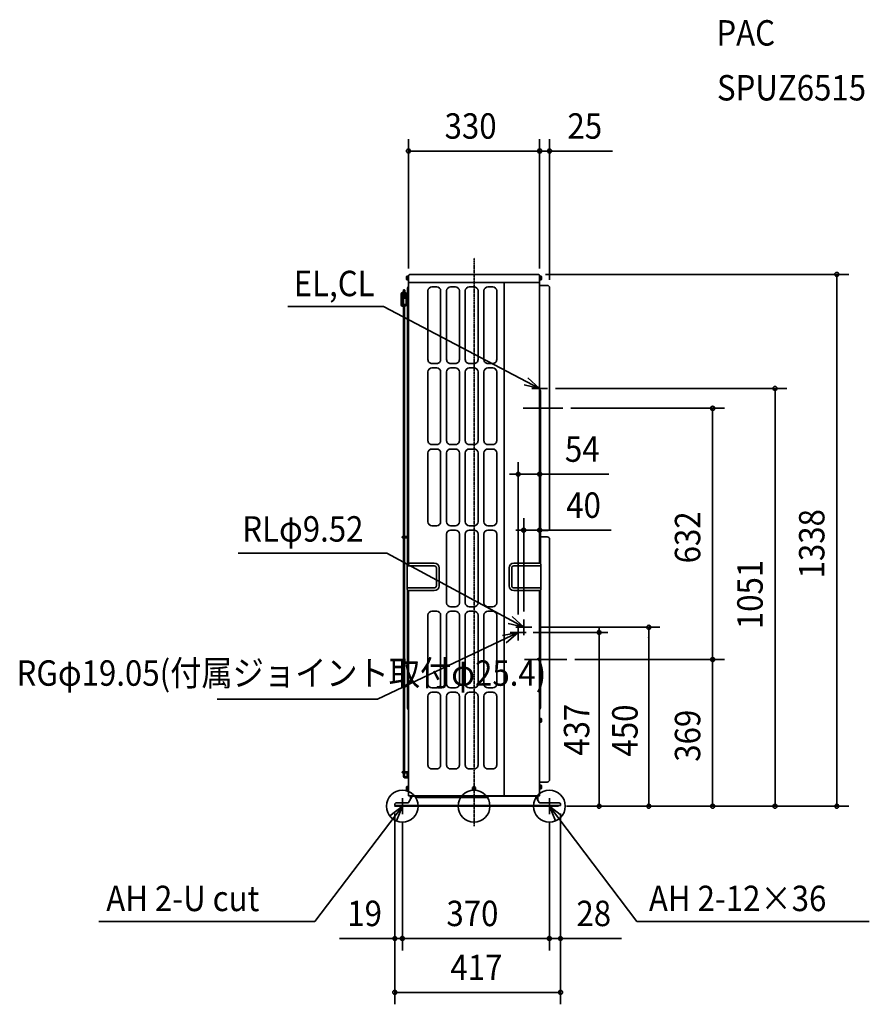
# Model space of a CAD drawing. Extents: x -1143 to 994, y -498 to 1979.
import ezdxf
from ezdxf.enums import TextEntityAlignment as Align

# ---------------------------------------------------------------- set-up
doc = ezdxf.new("R2010")
doc.units = 0
doc.header["$MEASUREMENT"] = 0
doc.linetypes.add('CONTINOUS', pattern=[0])
doc.linetypes.add('DASHDOT', pattern=[5.5, 4, -0.6, 0.3, -0.6])
for name, color, linetype, lineweight in [('ARRANGE', 1, 'Continuous', 35), ('BASIS', 6, 'Continuous', 35), ('DETAIL', 5, 'Continuous', 35), ('ETC', 83, 'Continuous', 35), ('FIX', 241, 'Continuous', 35), ('NOTE', 4, 'Continuous', 35), ('OUTLINE', 3, 'Continuous', 35), ('SIZE', 32, 'Continuous', 35)]:
    doc.layers.add(name, color=color, linetype=linetype, lineweight=lineweight)
doc.styles.add('MS PGothic', font='MS PGothic.ttf')

msp = doc.modelspace()

# ---------------------------------------------------------------- linework, layer by layer
at = {"layer": 'ARRANGE', "linetype": 'Continuous'}
msp.add_circle((0, 0), 40, dxfattribs=at)
msp.add_point((0, 0), dxfattribs=at)
at = {"layer": 'BASIS', "linetype": 'DASHDOT'}
msp.add_line((0, -50.6), (0, 1379.7), dxfattribs=at)
at = {"layer": 'BASIS'}
for p, q in [((223.5, 1001), (123.4, 1001)), ((233.5, 369), (126.8, 369)), ((-180.4, 17.1), (-180.4, -14.4)), ((189.6, 18.5), (189.6, -8.4))]:
    msp.add_line(p, q, dxfattribs=at)
at = {"layer": 'DETAIL'}
for p, q in [((160, 1338), (-160, 1338)), ((-167, 1303.3), (-165, 1307.8)), ((165, 1310.4), (184, 1310.4)), ((167, 693.5), (184, 693.5)), ((167, 677.7), (184, 677.7)), ((190, 671.7), (190, 66.8)), ((-167, 246.7), (-165, 242.3)), ((165, 60.8), (184, 60.8)), ((36.7, 23.6), (38, 25)), ((156.2, 23.6), (155.8, 23.2))]:
    msp.add_line(p, q, dxfattribs=at)
at = {"layer": 'DETAIL', "linetype": 'Continuous'}
for p, q in [((-169.2, 1333.2), (-169.8, 1332.1)), ((-169.8, 1325.1), (-169.8, 1332.1)), ((-169.2, 1324), (-169.8, 1325.1)), ((-169.2, 1333.2), (-166.3, 1333.2)), ((-169.2, 1330.9), (-166.3, 1330.9)), ((-169.2, 1326.3), (-166.3, 1326.3)), ((-169.2, 1324), (-166.3, 1324)), ((-166.3, 1333.6), (-166.2, 1333.6)), ((-166.3, 1333.6), (-166.3, 1333.6)), ((-166.3, 1333.5), (-166.3, 1333.6)), ((-166.3, 1333.5), (-166.3, 1333.5)), ((-166.3, 1323.7), (-166.3, 1333.5)), ((-166.3, 1323.7), (-166.3, 1323.7)), ((-166.3, 1323.6), (-166.3, 1323.7)), ((-166.2, 1323.6), (-166.3, 1323.6)), ((-166.2, 1333.6), (-165.5, 1333.6)), ((-166.2, 1323.6), (-165.5, 1323.6)), ((-165.5, 1334.6), (-165, 1334.6)), ((-165.5, 1322.6), (-165.5, 1334.6)), ((-165.5, 1322.6), (-165, 1322.6)), ((-165, 1319.1), (-165, 1334.6)), ((-165, 1316.6), (-165, 611.4)), ((-164.3, 1317.8), (-164, 1317.6)), ((164, 1317.6), (-164, 1317.6)), ((76, 27), (76, 1317.6)), ((164, 1317.6), (164.2, 1317.8)), ((165.5, 1334.6), (165, 1334.6)), ((165, 1334.6), (165, 1319.1)), ((165.5, 1322.6), (165, 1322.6)), ((165, 611.4), (165, 1316.6)), ((165.5, 1334.6), (165.5, 1322.6)), ((166.2, 1333.6), (165.5, 1333.6)), ((166.2, 1323.6), (165.5, 1323.6)), ((166.2, 1333.6), (166.2, 1333.6)), ((166.3, 1333.6), (166.2, 1333.6)), ((166.3, 1323.7), (166.2, 1323.6)), ((166.2, 1323.6), (166.2, 1323.6)), ((166.3, 1333.5), (166.3, 1333.6)), ((166.3, 1333.5), (166.3, 1333.5)), ((166.3, 1333.5), (166.3, 1323.7)), ((169.2, 1333.2), (166.3, 1333.2)), ((169.2, 1330.9), (166.3, 1330.9)), ((169.2, 1326.3), (166.3, 1326.3)), ((169.2, 1324), (166.3, 1324)), ((166.3, 1323.7), (166.3, 1323.7)), ((169.2, 1333.2), (169.8, 1332.1)), ((169.2, 1324), (169.8, 1325.1)), ((169.8, 1332.1), (169.8, 1325.1)), ((-183.1, 1288.9), (-183.1, 1261)), ((-179.8, 1290.4), (-167, 1290.4)), ((-179.1, 1292.9), (-177.8, 1292.9)), ((-179.1, 1290.9), (-177.8, 1290.9)), ((-177.8, 1290.4), (-177.8, 1298.9)), ((-175.3, 1298.9), (-177.8, 1298.9)), ((-175.3, 1290.4), (-175.3, 1298.9)), ((-174.5, 1298.4), (-175.3, 1298.4)), ((-174.5, 1290.4), (-174.5, 1298.4)), ((-174.1, 1292.8), (-174.5, 1292.8)), ((-171.4, 1290.4), (-171.8, 1291.2)), ((-167, 1303.3), (-167, 609.9)), ((-116, 1123.6), (-116, 1296.6)), ((-106, 1306.6), (-94, 1306.6)), ((-84, 1296.6), (-84, 1123.6)), ((-69, 1123.6), (-69, 1296.6)), ((-59, 1306.6), (-47, 1306.6)), ((-37, 1296.6), (-37, 1123.6)), ((-22, 1123.6), (-22, 1296.6)), ((-12, 1306.6), (0, 1306.6)), ((10, 1296.6), (10, 1123.6)), ((25, 1123.6), (25, 1296.6)), ((35, 1306.6), (47, 1306.6)), ((57, 1296.6), (57, 1123.6)), ((190, 699.5), (190, 1304.4)), ((-183.1, 1277.9), (-171.1, 1277.9)), ((-179.1, 1275.9), (-183.1, 1275.9)), ((-179.1, 1263.9), (-183.1, 1263.9)), ((-180.6, 1275.9), (-180.6, 1263.9)), ((-179.8, 1287.4), (-167, 1287.4)), ((-177.8, 1286.9), (-179.1, 1286.9)), ((-179.1, 1280.6), (-179.1, 1286.9)), ((-179.1, 1275.9), (-179.1, 1263.9)), ((-177.8, 1277.9), (-177.8, 1287.4)), ((-177.1, 1261.9), (-177.1, 1277.9)), ((-175.3, 1277.9), (-175.3, 1287.4)), ((-171.1, 1286.9), (-175.3, 1286.9)), ((-171.1, 1287.4), (-171.1, 1261)), ((-183.1, 1261.9), (-171.1, 1261.9)), ((-181, 1258.2), (-180.2, 1258)), ((-177.8, 1257.9), (-180.2, 1258)), ((-177.8, 678.4), (-177.8, 1261.9)), ((-175.3, 678.4), (-175.3, 1261.9)), ((-175.3, 1257.9), (-173.9, 1258)), ((-116, 919.6), (-116, 1092.6)), ((-94, 1113.6), (-106, 1113.6)), ((-106, 1102.6), (-94, 1102.6)), ((-84, 1092.6), (-84, 919.6)), ((-69, 919.6), (-69, 1092.6)), ((-47, 1113.6), (-59, 1113.6)), ((-59, 1102.6), (-47, 1102.6)), ((-37, 1092.6), (-37, 919.6)), ((-22, 919.6), (-22, 1092.6)), ((0, 1113.6), (-12, 1113.6)), ((-12, 1102.6), (0, 1102.6)), ((10, 1092.6), (10, 919.6)), ((25, 919.6), (25, 1092.6)), ((47, 1113.6), (35, 1113.6)), ((35, 1102.6), (47, 1102.6)), ((57, 1092.6), (57, 919.6)), ((165.9, 1047.7), (166.1, 1047.5)), ((167, 1045.4), (167, 609.9)), ((-94, 909.6), (-106, 909.6)), ((-106, 898.6), (-94, 898.6)), ((-47, 909.6), (-59, 909.6)), ((-59, 898.6), (-47, 898.6)), ((0, 909.6), (-12, 909.6)), ((-12, 898.6), (0, 898.6)), ((47, 909.6), (35, 909.6)), ((35, 898.6), (47, 898.6)), ((-116, 715.6), (-116, 888.6)), ((-84, 888.6), (-84, 715.6)), ((-69, 715.6), (-69, 888.6)), ((-37, 888.6), (-37, 715.6)), ((-22, 715.6), (-22, 888.6)), ((10, 888.6), (10, 715.6)), ((25, 715.6), (25, 888.6)), ((57, 888.6), (57, 715.6)), ((-94, 705.6), (-106, 705.6)), ((-47, 705.6), (-59, 705.6)), ((-59, 694.6), (-47, 694.6)), ((0, 705.6), (-12, 705.6)), ((-12, 694.6), (0, 694.6)), ((47, 705.6), (35, 705.6)), ((35, 694.6), (47, 694.6)), ((-179.8, 675.4), (-167, 675.4)), ((-179.7, 678.4), (-167, 678.4)), ((-177.8, 86.8), (-177.8, 675.4)), ((-175.3, 86.8), (-175.3, 675.4)), ((-69, 511.6), (-69, 684.6)), ((-37, 684.6), (-37, 511.6)), ((-22, 511.6), (-22, 684.6)), ((10, 684.6), (10, 511.6)), ((25, 511.6), (25, 684.6)), ((57, 684.6), (57, 511.6)), ((-168, 608.5), (-168, 545.3)), ((-165.6, 611.3), (-167.7, 609.2)), ((-166, 604.6), (-150, 604.6)), ((-165.3, 611.4), (-150, 611.4)), ((-100, 611.4), (-150, 611.4)), ((-150, 604.6), (-100, 604.6)), ((-94.8, 599.4), (-94.8, 554.4)), ((-88, 599.4), (-88, 554.4)), ((88, 599.4), (88, 554.4)), ((94.8, 599.4), (94.8, 554.4)), ((100, 611.4), (150, 611.4)), ((150, 604.6), (100, 604.6)), ((165.3, 611.4), (150, 611.4)), ((166, 604.6), (150, 604.6)), ((165.6, 611.3), (167.7, 609.2)), ((168, 608.5), (168, 545.3)), ((-100, 549.2), (-166.2, 549.2)), ((100, 549.2), (166.2, 549.2)), ((-165.6, 542.5), (-167.7, 544.6)), ((-167, 543.9), (-167, 246.7)), ((-100, 542.4), (-165.3, 542.4)), ((-165, 542.4), (-165, 184)), ((100, 542.4), (165.3, 542.4)), ((165, 184), (165, 542.4)), ((165.6, 542.5), (167.7, 544.6)), ((167, 543.9), (167, 247.4)), ((-47, 501.6), (-59, 501.6)), ((0, 501.6), (-12, 501.6)), ((47, 501.6), (35, 501.6)), ((-116, 307.6), (-116, 480.6)), ((-106, 490.6), (-94, 490.6)), ((-84, 480.6), (-84, 307.6)), ((-69, 307.6), (-69, 480.6)), ((-59, 490.6), (-47, 490.6)), ((-37, 480.6), (-37, 307.6)), ((-22, 307.6), (-22, 480.6)), ((-12, 490.6), (0, 490.6)), ((10, 480.6), (10, 307.6)), ((25, 307.6), (25, 480.6)), ((35, 490.6), (47, 490.6)), ((57, 480.6), (57, 307.6)), ((-94, 297.6), (-106, 297.6)), ((-47, 297.6), (-59, 297.6)), ((0, 297.6), (-12, 297.6)), ((47, 297.6), (35, 297.6)), ((-116, 103.6), (-116, 276.6)), ((-106, 286.6), (-94, 286.6)), ((-84, 276.6), (-84, 103.6)), ((-69, 103.6), (-69, 276.6)), ((-59, 286.6), (-47, 286.6)), ((-37, 276.6), (-37, 103.6)), ((-22, 103.6), (-22, 276.6)), ((-12, 286.6), (0, 286.6)), ((10, 276.6), (10, 103.6)), ((25, 103.6), (25, 276.6)), ((35, 286.6), (47, 286.6)), ((57, 276.6), (57, 103.6)), ((165.9, 244.5), (166.1, 244.7)), ((167, 247.4), (167, 246.4)), ((165.5, 222), (165, 222)), ((165.5, 210), (165, 210)), ((165.5, 222), (165.5, 210)), ((166.2, 221), (165.5, 221)), ((166.2, 211), (165.5, 211)), ((166.2, 221), (166.2, 221)), ((166.3, 221), (166.2, 221)), ((166.3, 211.1), (166.2, 211)), ((166.2, 211), (166.2, 211)), ((166.3, 220.9), (166.3, 221)), ((166.3, 220.9), (166.3, 220.9)), ((166.3, 220.9), (166.3, 211.1)), ((169.2, 220.6), (166.3, 220.6)), ((169.2, 218.3), (166.3, 218.3)), ((169.2, 213.7), (166.3, 213.7)), ((169.2, 211.4), (166.3, 211.4)), ((166.3, 211.1), (166.3, 211.1)), ((169.2, 220.6), (169.8, 219.5)), ((169.2, 211.4), (169.8, 212.5)), ((169.8, 219.5), (169.8, 212.5)), ((-165, 27), (-165, 184)), ((165, 27), (165, 184)), ((-179.8, 83.8), (-165, 83.8)), ((-179.7, 86.8), (-165, 86.8)), ((-177.8, 75.3), (-177.8, 83.8)), ((-175.3, 75.3), (-175.3, 83.8)), ((-167.9, 83.8), (-167.9, 75.7)), ((-94, 93.6), (-106, 93.6)), ((-47, 93.6), (-59, 93.6)), ((0, 93.6), (-12, 93.6)), ((47, 93.6), (35, 93.6)), ((-174.1, 74.1), (-165, 74.1)), ((-165, 71.6), (-174.1, 71.6)), ((-165.5, 38.5), (-165.5, 50.5)), ((-165.5, 50.5), (-165, 50.5)), ((165.5, 54.3), (165, 54.3)), ((165.5, 54.3), (165.5, 42.3)), ((166.2, 53.3), (165.5, 53.3)), ((166.2, 53.2), (166.2, 53.3)), ((166.3, 53.2), (166.2, 53.2)), ((166.3, 53.1), (166.3, 53.2)), ((166.3, 53.2), (166.3, 53.2)), ((166.3, 53.1), (166.3, 43.4)), ((169.2, 52.9), (166.3, 52.9)), ((169.2, 50.6), (166.3, 50.6)), ((169.2, 52.9), (169.8, 51.8)), ((169.8, 51.8), (169.8, 44.8)), ((-169.2, 49.1), (-169.8, 48)), ((-169.8, 41), (-169.8, 48)), ((-169.2, 39.9), (-169.8, 41)), ((-169.2, 49.1), (-166.3, 49.1)), ((-169.2, 46.8), (-166.3, 46.8)), ((-169.2, 42.2), (-166.3, 42.2)), ((-169.2, 39.9), (-166.3, 39.9)), ((-166.3, 49.4), (-166.3, 49.5)), ((-166.3, 49.5), (-166.3, 49.5)), ((-166.3, 49.5), (-166.2, 49.5)), ((-166.3, 39.6), (-166.3, 49.4)), ((-166.3, 49.4), (-166.3, 49.4)), ((-166.3, 39.5), (-166.3, 39.6)), ((-166.3, 39.6), (-166.3, 39.6)), ((-166.2, 39.5), (-166.3, 39.5)), ((-166.2, 49.5), (-165.5, 49.5)), ((-166.2, 39.5), (-165.5, 39.5)), ((-165.5, 38.5), (-165, 38.5)), ((10.7, 26), (-164.1, 26)), ((-159.8, 17.7), (-159.8, 26)), ((-158.2, 20.5), (-158.2, 26)), ((-157.5, 26), (-156.2, 23.8)), ((-155.1, 25), (155.1, 25)), ((-4, 46.8), (0, 49.1)), ((-4, 42.2), (-4, 46.8)), ((0, 39.9), (-4, 42.2)), ((-2.5, 44), (-2.5, 45)), ((-1, 45), (-2.5, 45)), ((-2.5, 44), (-1, 44)), ((-0.7, 45.1), (-0.7, 43.9)), ((0.6, 45.2), (-0.6, 45.2)), ((0.6, 43.8), (-0.6, 43.8)), ((-0.5, 47), (0.5, 47)), ((-0.5, 47), (-0.5, 45.5)), ((-0.5, 43.5), (-0.5, 42.1)), ((0.5, 42.1), (-0.5, 42.1)), ((0, 49.1), (4, 46.8)), ((4, 42.2), (0, 39.9)), ((0.5, 45.5), (0.5, 47)), ((0.5, 42.1), (0.5, 43.5)), ((0.7, 45.1), (0.7, 43.9)), ((1, 45), (2.4, 45)), ((1, 44), (2.4, 44)), ((2.4, 45), (2.4, 44)), ((4, 46.8), (4, 42.2)), ((10.7, 26), (164, 26)), ((75, 27), (75, 26)), ((75, 27), (76, 27)), ((76, 27), (77, 27)), ((77, 26), (77, 27)), ((157.5, 26), (156.2, 23.6)), ((159.2, 26), (159.2, 17.4)), ((160.8, 14.6), (160.8, 26)), ((165.5, 42.3), (165, 42.3)), ((166.2, 43.3), (165.5, 43.3)), ((166.3, 43.3), (166.2, 43.3)), ((166.2, 43.3), (166.2, 43.3)), ((169.2, 45.9), (166.3, 45.9)), ((169.2, 43.6), (166.3, 43.6)), ((166.3, 43.4), (166.3, 43.3)), ((169.2, 43.6), (169.8, 44.8)), ((-199.4, 2), (-199.4, 5)), ((-194.4, 2), (-199.4, 2)), ((-196.4, 8), (-167.1, 8)), ((-194.4, 0), (-194.4, 2)), ((-194.4, 1.6), (212.6, 1.6)), ((212.6, 0), (-194.4, 0)), ((-164.5, 9.5), (-156.5, 23.5)), ((-144.4, 24.1), (-144.2, 23.6)), ((33.9, 22), (-141.4, 22)), ((35.5, 22.4), (33.9, 22)), ((36.7, 23.6), (35.5, 22.4)), ((155.7, 23.5), (163.7, 9.5)), ((166.3, 8), (214.4, 8)), ((212.6, 0), (212.6, 2)), ((212.6, 2), (217.6, 2)), ((217.6, 5), (217.6, 2))]:
    msp.add_line(p, q, dxfattribs=at)
for centre, radius, start, end in [((-160, 1333), 5, 90.0001, 179.9999), ((160, 1333), 5, 0.0001, 89.9999), ((-163.5, 1319.1), 1.5, 179.999, 239.9997), ((-164, 1316.6), 1, 89.9987, 180.0013), ((164, 1316.6), 1, 0.0004, 89.9996), ((163.5, 1319.1), 1.5, 300.0002, 0.0011), ((-175.1, 1288.9), 4, 34.6154, 76.1537), ((-106, 1296.6), 10, 90, 179.9999), ((-94, 1296.6), 10, 0, 89.9999), ((-59, 1296.6), 10, 90, 179.9999), ((-47, 1296.6), 10, 0, 89.9999), ((-12, 1296.6), 10, 90, 179.9999), ((0, 1296.6), 10, 0, 89.9999), ((35, 1296.6), 10, 90, 179.9999), ((47, 1296.6), 10, 0, 89.9999), ((-180.1, 1261), 3, 180.0004, 252.0001), ((-174.1, 1261), 3, 272.9998, 359.9995), ((-106, 1123.6), 10, 179.9999, 270), ((-94, 1123.6), 10, 269.9999, 0), ((-59, 1123.6), 10, 179.9999, 270), ((-47, 1123.6), 10, 269.9999, 0), ((-12, 1123.6), 10, 179.9999, 270), ((0, 1123.6), 10, 269.9999, 0), ((35, 1123.6), 10, 179.9999, 270), ((47, 1123.6), 10, 269.9999, 0), ((-106, 1092.6), 10, 90, 179.9999), ((-94, 1092.6), 10, 0, 89.9999), ((-59, 1092.6), 10, 90, 179.9999), ((-47, 1092.6), 10, 0, 89.9999), ((-12, 1092.6), 10, 90, 179.9999), ((0, 1092.6), 10, 0, 89.9999), ((35, 1092.6), 10, 90, 179.9999), ((47, 1092.6), 10, 0, 89.9999), ((168, 1049.8), 3, 180.0005, 225.0004), ((164, 1045.4), 3, 0.0005, 45.0004), ((-106, 919.6), 10, 179.9999, 270), ((-94, 919.6), 10, 269.9999, 0), ((-59, 919.6), 10, 179.9999, 270), ((-47, 919.6), 10, 269.9999, 0), ((-12, 919.6), 10, 179.9999, 270), ((0, 919.6), 10, 269.9999, 0), ((35, 919.6), 10, 179.9999, 270), ((47, 919.6), 10, 269.9999, 0), ((-106, 888.6), 10, 90, 179.9999), ((-94, 888.6), 10, 0, 89.9999), ((-59, 888.6), 10, 90, 179.9999), ((-47, 888.6), 10, 0, 89.9999), ((-12, 888.6), 10, 90, 179.9999), ((0, 888.6), 10, 0, 89.9999), ((35, 888.6), 10, 90, 179.9999), ((47, 888.6), 10, 0, 89.9999), ((-106, 715.6), 10, 180, 270), ((-94, 715.6), 10, 270, 360), ((-59, 715.6), 10, 180, 270), ((-59, 684.6), 10, 90, 180), ((-47, 715.6), 10, 270, 360), ((-47, 684.6), 10, 360, 90), ((-12, 715.6), 10, 180, 270), ((-12, 684.6), 10, 90, 180), ((0, 715.6), 10, 270, 360), ((0, 684.6), 10, 360, 90), ((35, 715.6), 10, 180, 270), ((35, 684.6), 10, 90, 180), ((47, 715.6), 10, 270, 360), ((47, 684.6), 10, 360, 90), ((-167, 608.5), 1, 135.0001, 180.0001), ((-166, 606.6), 2, 180, 270), ((-165.3, 610.9), 0.5, 90.0001, 135.001), ((-100, 599.4), 12, 0, 90), ((-100, 599.4), 5.2, 0, 90), ((100, 599.4), 12, 90, 180), ((100, 599.4), 5.2, 90, 180), ((165.3, 610.9), 0.5, 44.999, 89.9999), ((166, 606.6), 2, 270, 0), ((167, 608.5), 1, 359.9999, 44.9999), ((-166, 547.2), 1.96, 95.7757, 180.4173), ((-167, 545.3), 1, 179.9999, 225), ((-100, 554.4), 12, 270, 0), ((-100, 554.4), 5.2, 270, 0), ((100, 554.4), 12, 180, 270), ((100, 554.4), 5.2, 180, 270), ((166, 547.2), 1.96, 359.5827, 84.2243), ((167, 545.3), 1, 315, 0.0001), ((-165.3, 542.9), 0.5, 225.0014, 270.0017), ((165.3, 542.9), 0.5, 269.9983, 314.9986), ((-59, 511.6), 10, 180, 270), ((-47, 511.6), 10, 270, 360), ((-12, 511.6), 10, 180, 270), ((0, 511.6), 10, 270, 360), ((35, 511.6), 10, 180, 270), ((47, 511.6), 10, 270, 360), ((-106, 480.6), 10, 90, 180), ((-94, 480.6), 10, 360, 90), ((-59, 480.6), 10, 90, 180), ((-47, 480.6), 10, 360, 90), ((-12, 480.6), 10, 90, 180), ((0, 480.6), 10, 360, 90), ((35, 480.6), 10, 90, 180), ((47, 480.6), 10, 360, 90), ((-106, 307.6), 10, 180, 269.9999), ((-94, 307.6), 10, 270, 360), ((-59, 307.6), 10, 180, 269.9999), ((-47, 307.6), 10, 270, 360), ((-12, 307.6), 10, 180, 269.9999), ((0, 307.6), 10, 270, 360), ((35, 307.6), 10, 180, 269.9999), ((47, 307.6), 10, 270, 360), ((-106, 276.6), 10, 90, 180), ((-94, 276.6), 10, 359.9999, 90), ((-59, 276.6), 10, 90, 180), ((-47, 276.6), 10, 359.9999, 90), ((-12, 276.6), 10, 90, 180), ((0, 276.6), 10, 359.9999, 90), ((35, 276.6), 10, 90, 180), ((47, 276.6), 10, 359.9999, 90), ((168, 242.4), 3, 134.9995, 179.999), ((164, 246.8), 3, 314.9997, 351.8173), ((-106, 103.6), 10, 179.9999, 270), ((-94, 103.6), 10, 269.9999, 0), ((-59, 103.6), 10, 179.9999, 270), ((-47, 103.6), 10, 269.9999, 0), ((-12, 103.6), 10, 179.9999, 270), ((0, 103.6), 10, 269.9999, 0), ((35, 103.6), 10, 179.9999, 270), ((47, 103.6), 10, 269.9999, 0), ((-164, 27), 1, 180.001, 261.8178), ((-153.9, 22), 3, 89.9997, 150.0002), ((-146, 23.2), 1.8, 30.0012, 90.0005), ((-1, 45.5), 0.5, 270.0012, 359.9988), ((-1, 43.5), 0.5, 359.9988, 90.0012), ((1, 45.5), 0.5, 180.0012, 269.9988), ((1, 43.5), 0.5, 89.9988, 180.0012), ((153.1, 22), 3, 29.9996, 90.0002), ((-196.4, 5), 3, 89.9998, 180.0002), ((-167.1, 11), 3, 270, 329.9998), ((-141.4, 25.2), 3.2, 209.9993, 269.9994), ((166.3, 11), 3, 210.0002, 269.9999), ((214.6, 5), 3.01, 0.0345, 92.8002)]:
    msp.add_arc(centre, radius, start, end, dxfattribs=at)
at = {"layer": 'DETAIL'}
for centre, radius, start, end in [((-167.5, 1332.1), 2.04, 145.6152, 214.3848), ((-161.9, 1328.6), 7.64, 162.4119, 197.5881), ((-167.5, 1325.1), 2.04, 145.6157, 214.3844), ((167.5, 1332.1), 2.04, 325.618, 34.382), ((161.9, 1328.6), 7.64, 342.4135, 17.5865), ((167.5, 1325.1), 2.04, 325.618, 34.382), ((-179.1, 1288.9), 4, 90, 180), ((-179.1, 1288.9), 2, 90, 270), ((-179.2, 1288.9), 1.62, 111.0331, 246.4739), ((184, 1304.4), 6, 0, 90), ((-184, 1281), 5, 334.4285, 355.4286), ((184, 699.5), 6, 270, 0), ((-179.2, 676.9), 1.62, 110.2797, 246.5265), ((184, 671.7), 6, 0, 90), ((167.5, 219.5), 2.04, 325.618, 34.382), ((161.9, 216), 7.64, 342.4135, 17.5865), ((167.5, 212.5), 2.04, 325.618, 34.382), ((-179.2, 85.3), 1.62, 110.2797, 246.5265), ((-173.9, 75.5), 3.95, 182.8073, 267.1927), ((-174.1, 75.3), 1.25, 179.9981, 270.0019), ((-166.5, 75.3), 1.5, 303.5586, 236.4414), ((167.5, 51.7), 2.04, 325.618, 34.382), ((161.9, 48.3), 7.64, 342.4135, 17.5865), ((184, 66.8), 6, 270, 0), ((-167.5, 48), 2.04, 145.6152, 214.3848), ((-161.9, 44.5), 7.64, 162.4119, 197.5881), ((-167.5, 41), 2.04, 145.6157, 214.3844), ((-155, 28.5), 3.51, 225.5583, 267.6808), ((155.5, 27.4), 2.39, 261.378, 325.1889), ((164, 27), 1, 270.0006, 359.9994), ((167.5, 44.8), 2.04, 325.618, 34.382)]:
    msp.add_arc(centre, radius, start, end, dxfattribs=at)
at = {"layer": 'FIX', "linetype": 'Continuous'}
for centre in [(-180.4, 0), (189.6, 0)]:
    msp.add_circle(centre, 40, dxfattribs=at)
at = {"layer": 'NOTE', "linetype": 'Continuous'}
for p, q in [((-468.5, 1257), (-227.5, 1257)), ((-227.5, 1257), (165, 1051)), ((165, 1051), (135.6, 1078.1)), ((165, 1051), (126, 1059.8)), ((-219.4, 636.2), (-593.1, 636.2)), ((-219.4, 636.2), (125, 450)), ((125, 450), (95.9, 477.5)), ((125, 450), (86.1, 459.3)), ((-242.8, 269.4), (111, 437)), ((111, 437), (71.6, 429.8)), ((111, 437), (80.5, 411.1)), ((-646.1, 269.4), (-242.8, 269.4)), ((409.7, -290.1), (189.6, 0)), ((189.6, 0), (204.7, -37)), ((189.6, 0), (221.2, -24.5)), ((-400.5, -290.1), (-180.4, 0)), ((-180.4, 0), (-212, -24.5)), ((-180.4, 0), (-195.5, -37)), ((-944.1, -290.1), (-400.5, -290.1)), ((994.5, -290.1), (409.7, -290.1))]:
    msp.add_line(p, q, dxfattribs=at)
at = {"layer": 'NOTE', "linetype": 'CONTINOUS'}
for p, q in [((165, 1071), (165, 1031)), ((185, 1051), (145, 1051)), ((145, 450), (105, 450)), ((111, 457), (111, 417)), ((125, 470), (125, 430)), ((131, 437), (91, 437)), ((-180.4, -20), (-180.4, 20)), ((209.6, 0), (169.6, 0)), ((189.6, -20), (189.6, 20)), ((-160.4, 0), (-200.4, 0))]:
    msp.add_line(p, q, dxfattribs=at)
at = {"layer": 'OUTLINE'}
for p, q in [((160, 1338), (-160, 1338)), ((-167, 1303.3), (-165, 1307.8)), ((165, 1310.4), (184, 1310.4)), ((167, 693.5), (184, 693.5)), ((167, 677.7), (184, 677.7)), ((190, 671.7), (190, 66.8)), ((-167, 246.7), (-165, 242.3)), ((165, 60.8), (184, 60.8)), ((36.7, 23.6), (38, 25)), ((156.2, 23.6), (155.8, 23.2))]:
    msp.add_line(p, q, dxfattribs=at)
at = {"layer": 'OUTLINE', "linetype": 'Continuous'}
for p, q in [((-169.2, 1333.2), (-169.8, 1332.1)), ((-169.8, 1325.1), (-169.8, 1332.1)), ((-169.2, 1324), (-169.8, 1325.1)), ((-169.2, 1333.2), (-166.3, 1333.2)), ((-169.2, 1330.9), (-166.3, 1330.9)), ((-169.2, 1326.3), (-166.3, 1326.3)), ((-169.2, 1324), (-166.3, 1324)), ((-166.3, 1333.6), (-166.2, 1333.6)), ((-166.3, 1333.6), (-166.3, 1333.6)), ((-166.3, 1333.5), (-166.3, 1333.6)), ((-166.3, 1333.5), (-166.3, 1333.5)), ((-166.3, 1323.7), (-166.3, 1333.5)), ((-166.3, 1323.7), (-166.3, 1323.7)), ((-166.3, 1323.6), (-166.3, 1323.7)), ((-166.2, 1323.6), (-166.3, 1323.6)), ((-166.2, 1333.6), (-165.5, 1333.6)), ((-166.2, 1323.6), (-165.5, 1323.6)), ((-165.5, 1334.6), (-165, 1334.6)), ((-165.5, 1322.6), (-165.5, 1334.6)), ((-165.5, 1322.6), (-165, 1322.6)), ((-165, 1319.1), (-165, 1334.6)), ((-165, 1316.6), (-165, 611.4)), ((-164.3, 1317.8), (-164, 1317.6)), ((164, 1317.6), (-164, 1317.6)), ((164, 1317.6), (164.2, 1317.8)), ((165.5, 1334.6), (165, 1334.6)), ((165, 1334.6), (165, 1319.1)), ((165.5, 1322.6), (165, 1322.6)), ((165, 611.4), (165, 1316.6)), ((165.5, 1334.6), (165.5, 1322.6)), ((166.2, 1333.6), (165.5, 1333.6)), ((166.2, 1323.6), (165.5, 1323.6)), ((166.2, 1333.6), (166.2, 1333.6)), ((166.3, 1333.6), (166.2, 1333.6)), ((166.3, 1323.7), (166.2, 1323.6)), ((166.2, 1323.6), (166.2, 1323.6)), ((166.3, 1333.5), (166.3, 1333.6)), ((166.3, 1333.5), (166.3, 1333.5)), ((166.3, 1333.5), (166.3, 1323.7)), ((169.2, 1333.2), (166.3, 1333.2)), ((169.2, 1330.9), (166.3, 1330.9)), ((169.2, 1326.3), (166.3, 1326.3)), ((169.2, 1324), (166.3, 1324)), ((166.3, 1323.7), (166.3, 1323.7)), ((169.2, 1333.2), (169.8, 1332.1)), ((169.2, 1324), (169.8, 1325.1)), ((169.8, 1332.1), (169.8, 1325.1)), ((-183.1, 1288.9), (-183.1, 1261)), ((-179.8, 1290.4), (-167, 1290.4)), ((-179.1, 1292.9), (-177.8, 1292.9)), ((-179.1, 1290.9), (-177.8, 1290.9)), ((-177.8, 1290.4), (-177.8, 1298.9)), ((-175.3, 1298.9), (-177.8, 1298.9)), ((-175.3, 1290.4), (-175.3, 1298.9)), ((-174.5, 1298.4), (-175.3, 1298.4)), ((-174.5, 1290.4), (-174.5, 1298.4)), ((-174.1, 1292.8), (-174.5, 1292.8)), ((-171.4, 1290.4), (-171.8, 1291.2)), ((-167, 1303.3), (-167, 609.9)), ((190, 699.5), (190, 1304.4)), ((-183.1, 1277.9), (-171.1, 1277.9)), ((-179.1, 1275.9), (-183.1, 1275.9)), ((-179.1, 1263.9), (-183.1, 1263.9)), ((-180.6, 1275.9), (-180.6, 1263.9)), ((-179.8, 1287.4), (-167, 1287.4)), ((-177.8, 1286.9), (-179.1, 1286.9)), ((-179.1, 1280.6), (-179.1, 1286.9)), ((-179.1, 1275.9), (-179.1, 1263.9)), ((-177.8, 1277.9), (-177.8, 1287.4)), ((-177.1, 1261.9), (-177.1, 1277.9)), ((-175.3, 1277.9), (-175.3, 1287.4)), ((-171.1, 1286.9), (-175.3, 1286.9)), ((-171.1, 1287.4), (-171.1, 1261)), ((-183.1, 1261.9), (-171.1, 1261.9)), ((-181, 1258.2), (-180.2, 1258)), ((-177.8, 1257.9), (-180.2, 1258)), ((-177.8, 678.4), (-177.8, 1261.9)), ((-175.3, 678.4), (-175.3, 1261.9)), ((-175.3, 1257.9), (-173.9, 1258)), ((165.9, 1047.7), (166.1, 1047.5)), ((167, 1045.4), (167, 609.9)), ((-179.8, 675.4), (-167, 675.4)), ((-179.7, 678.4), (-167, 678.4)), ((-177.8, 86.8), (-177.8, 675.4)), ((-175.3, 86.8), (-175.3, 675.4)), ((-168, 608.5), (-168, 545.3)), ((-165.6, 611.3), (-167.7, 609.2)), ((165.6, 611.3), (167.7, 609.2)), ((168, 608.5), (168, 545.3)), ((-165.6, 542.5), (-167.7, 544.6)), ((-167, 543.9), (-167, 246.7)), ((-165, 542.4), (-165, 184)), ((165, 184), (165, 542.4)), ((165.6, 542.5), (167.7, 544.6)), ((167, 543.9), (167, 247.4)), ((165.9, 244.5), (166.1, 244.7)), ((167, 247.4), (167, 246.4)), ((165.5, 222), (165, 222)), ((165.5, 210), (165, 210)), ((165.5, 222), (165.5, 210)), ((166.2, 221), (165.5, 221)), ((166.2, 211), (165.5, 211)), ((166.2, 221), (166.2, 221)), ((166.3, 221), (166.2, 221)), ((166.3, 211.1), (166.2, 211)), ((166.2, 211), (166.2, 211)), ((166.3, 220.9), (166.3, 221)), ((166.3, 220.9), (166.3, 220.9)), ((166.3, 220.9), (166.3, 211.1)), ((169.2, 220.6), (166.3, 220.6)), ((169.2, 218.3), (166.3, 218.3)), ((169.2, 213.7), (166.3, 213.7)), ((169.2, 211.4), (166.3, 211.4)), ((166.3, 211.1), (166.3, 211.1)), ((169.2, 220.6), (169.8, 219.5)), ((169.2, 211.4), (169.8, 212.5)), ((169.8, 219.5), (169.8, 212.5)), ((-165, 27), (-165, 184)), ((165, 27), (165, 184)), ((-179.8, 83.8), (-165, 83.8)), ((-179.7, 86.8), (-165, 86.8)), ((-177.8, 75.3), (-177.8, 83.8)), ((-175.3, 75.3), (-175.3, 83.8)), ((-167.9, 83.8), (-167.9, 75.7)), ((-174.1, 74.1), (-165, 74.1)), ((-165, 71.6), (-174.1, 71.6)), ((-165.5, 38.5), (-165.5, 50.5)), ((-165.5, 50.5), (-165, 50.5)), ((165.5, 54.3), (165, 54.3)), ((165.5, 54.3), (165.5, 42.3)), ((166.2, 53.3), (165.5, 53.3)), ((166.2, 53.2), (166.2, 53.3)), ((166.3, 53.2), (166.2, 53.2)), ((166.3, 53.1), (166.3, 53.2)), ((166.3, 53.2), (166.3, 53.2)), ((166.3, 53.1), (166.3, 43.4)), ((169.2, 52.9), (166.3, 52.9)), ((169.2, 50.6), (166.3, 50.6)), ((169.2, 52.9), (169.8, 51.8)), ((169.8, 51.8), (169.8, 44.8)), ((-169.2, 49.1), (-169.8, 48)), ((-169.8, 41), (-169.8, 48)), ((-169.2, 39.9), (-169.8, 41)), ((-169.2, 49.1), (-166.3, 49.1)), ((-169.2, 46.8), (-166.3, 46.8)), ((-169.2, 42.2), (-166.3, 42.2)), ((-169.2, 39.9), (-166.3, 39.9)), ((-166.3, 49.4), (-166.3, 49.5)), ((-166.3, 49.5), (-166.3, 49.5)), ((-166.3, 49.5), (-166.2, 49.5)), ((-166.3, 39.6), (-166.3, 49.4)), ((-166.3, 49.4), (-166.3, 49.4)), ((-166.3, 39.5), (-166.3, 39.6)), ((-166.3, 39.6), (-166.3, 39.6)), ((-166.2, 39.5), (-166.3, 39.5)), ((-166.2, 49.5), (-165.5, 49.5)), ((-166.2, 39.5), (-165.5, 39.5)), ((-165.5, 38.5), (-165, 38.5)), ((10.7, 26), (-164.1, 26)), ((-159.8, 17.7), (-159.8, 26)), ((-158.2, 20.5), (-158.2, 26)), ((-157.5, 26), (-156.2, 23.8)), ((-155.1, 25), (155.1, 25)), ((10.7, 26), (164, 26)), ((75, 27), (75, 26)), ((75, 27), (76, 27)), ((76, 27), (77, 27)), ((77, 26), (77, 27)), ((157.5, 26), (156.2, 23.6)), ((159.2, 26), (159.2, 17.4)), ((160.8, 14.6), (160.8, 26)), ((165.5, 42.3), (165, 42.3)), ((166.2, 43.3), (165.5, 43.3)), ((166.3, 43.3), (166.2, 43.3)), ((166.2, 43.3), (166.2, 43.3)), ((169.2, 45.9), (166.3, 45.9)), ((169.2, 43.6), (166.3, 43.6)), ((166.3, 43.4), (166.3, 43.3)), ((169.2, 43.6), (169.8, 44.8)), ((-199.4, 2), (-199.4, 5)), ((-194.4, 2), (-199.4, 2)), ((-196.4, 8), (-167.1, 8)), ((-194.4, 0), (-194.4, 2)), ((-194.4, 1.6), (212.6, 1.6)), ((212.6, 0), (-194.4, 0)), ((-164.5, 9.5), (-156.5, 23.5)), ((-144.4, 24.1), (-144.2, 23.6)), ((33.9, 22), (-141.4, 22)), ((35.5, 22.4), (33.9, 22)), ((36.7, 23.6), (35.5, 22.4)), ((155.7, 23.5), (163.7, 9.5)), ((166.3, 8), (214.4, 8)), ((212.6, 2), (217.6, 2)), ((212.6, 0), (212.6, 2)), ((217.6, 5), (217.6, 2))]:
    msp.add_line(p, q, dxfattribs=at)
for centre, radius, start, end in [((-160, 1333), 5, 90.0001, 179.9999), ((160, 1333), 5, 0.0001, 89.9999), ((-163.5, 1319.1), 1.5, 179.999, 239.9997), ((-164, 1316.6), 1, 89.9987, 180.0013), ((164, 1316.6), 1, 0.0004, 89.9996), ((163.5, 1319.1), 1.5, 300.0002, 0.0011), ((-175.1, 1288.9), 4, 34.6154, 76.1537), ((-180.1, 1261), 3, 180.0004, 252.0001), ((-174.1, 1261), 3, 272.9998, 359.9995), ((168, 1049.8), 3, 180.0005, 225.0004), ((164, 1045.4), 3, 0.0005, 45.0004), ((-167, 608.5), 1, 135.0001, 180.0001), ((-165.3, 610.9), 0.5, 90.0001, 135.001), ((165.3, 610.9), 0.5, 44.999, 89.9999), ((167, 608.5), 1, 359.9999, 44.9999), ((-167, 545.3), 1, 179.9999, 225), ((167, 545.3), 1, 315, 0.0001), ((-165.3, 542.9), 0.5, 225.0014, 270.0017), ((165.3, 542.9), 0.5, 269.9983, 314.9986), ((168, 242.4), 3, 134.9995, 179.999), ((164, 246.8), 3, 314.9997, 351.8173), ((-164, 27), 1, 180.001, 261.8178), ((-153.9, 22), 3, 89.9997, 150.0002), ((-146, 23.2), 1.8, 30.0012, 90.0005), ((153.1, 22), 3, 29.9996, 90.0002), ((-196.4, 5), 3, 89.9998, 180.0002), ((-167.1, 11), 3, 270, 329.9998), ((-141.4, 25.2), 3.2, 209.9993, 269.9994), ((166.3, 11), 3, 210.0002, 269.9999), ((214.6, 5), 3.01, 0.0345, 92.8002)]:
    msp.add_arc(centre, radius, start, end, dxfattribs=at)
at = {"layer": 'OUTLINE'}
for centre, radius, start, end in [((-167.5, 1332.1), 2.04, 145.6152, 214.3848), ((-161.9, 1328.6), 7.64, 162.4119, 197.5881), ((-167.5, 1325.1), 2.04, 145.6157, 214.3844), ((167.5, 1332.1), 2.04, 325.618, 34.382), ((161.9, 1328.6), 7.64, 342.4135, 17.5865), ((167.5, 1325.1), 2.04, 325.618, 34.382), ((-179.1, 1288.9), 4, 90, 180), ((-179.1, 1288.9), 2, 90, 270), ((-179.2, 1288.9), 1.62, 111.0331, 246.4739), ((184, 1304.4), 6, 0, 90), ((-184, 1281), 5, 334.4285, 355.4286), ((184, 699.5), 6, 270, 0), ((-179.2, 676.9), 1.62, 110.2797, 246.5265), ((184, 671.7), 6, 0, 90), ((167.5, 219.5), 2.04, 325.618, 34.382), ((161.9, 216), 7.64, 342.4135, 17.5865), ((167.5, 212.5), 2.04, 325.618, 34.382), ((-179.2, 85.3), 1.62, 110.2797, 246.5265), ((-173.9, 75.5), 3.95, 182.8073, 267.1927), ((-174.1, 75.3), 1.25, 179.9981, 270.0019), ((-166.5, 75.3), 1.5, 303.5586, 236.4414), ((167.5, 51.7), 2.04, 325.618, 34.382), ((161.9, 48.3), 7.64, 342.4135, 17.5865), ((184, 66.8), 6, 270, 0), ((-167.5, 48), 2.04, 145.6152, 214.3848), ((-161.9, 44.5), 7.64, 162.4119, 197.5881), ((-167.5, 41), 2.04, 145.6157, 214.3844), ((-155, 28.5), 3.51, 225.5583, 267.6808), ((155.5, 27.4), 2.39, 261.378, 325.1889), ((164, 27), 1, 270.0006, 359.9994), ((167.5, 44.8), 2.04, 325.618, 34.382)]:
    msp.add_arc(centre, radius, start, end, dxfattribs=at)
at = {"layer": 'SIZE', "linetype": 'Continuous'}
for p, q in [((-165, 1353), (-165, 1678.3)), ((165, 1353), (165, 1678.3)), ((165, 1353), (165, 1678.3)), ((190, 1324.4), (190, 1678.3)), ((-165, 1648.3), (-155, 1648.3)), ((-155, 1648.3), (155, 1648.3)), ((155, 1648.3), (145, 1648.3)), ((165, 1648.3), (155, 1648.3)), ((165, 1648.3), (155, 1648.3)), ((165, 1648.3), (190, 1648.3)), ((190, 1648.3), (200, 1648.3)), ((200, 1648.3), (348.3, 1648.3)), ((180, 1338), (942.6, 1338)), ((912.6, 1338), (912.6, 1328)), ((912.6, 10), (912.6, 1328)), ((205, 1051), (787.2, 1051)), ((757.2, 1051), (757.2, 1041)), ((757.2, 1041), (757.2, 10)), ((600.2, 1001), (600.2, 991)), ((111, 482), (111, 865.4)), ((165, 631.4), (165, 865.4)), ((99, 835.4), (89, 835.4)), ((109, 835.4), (99, 835.4)), ((109, 835.4), (165, 835.4)), ((165, 835.4), (175, 835.4)), ((175, 835.4), (339.2, 835.4)), ((125, 490), (125, 724.4)), ((165, 631.4), (165, 724.4)), ((115, 694.4), (105, 694.4)), ((125, 694.4), (115, 694.4)), ((125, 694.4), (165, 694.4)), ((165, 694.4), (175, 694.4)), ((175, 694.4), (345.1, 694.4)), ((165, 450), (467.8, 450)), ((314.6, 10), (314.6, 450)), ((439.6, 10), (439.6, 450)), ((149, 437), (336.9, 437)), ((600.2, 369), (600.2, 379)), ((253.5, 369), (630.2, 369)), ((600.2, 369), (600.2, 359)), ((600.2, 10), (600.2, 359)), ((232.6, 0), (942.6, 0)), ((232.6, 0), (787.2, 0)), ((232.6, 0), (469.6, 0)), ((232.6, 0), (630.2, 0)), ((232.6, 0), (344.6, 0)), ((314.6, 0), (314.6, 10)), ((439.6, 0), (439.6, 10)), ((600.2, 0), (600.2, 10)), ((757.2, 0), (757.2, 10)), ((912.6, 0), (912.6, 10)), ((-199.4, -18), (-199.4, -362.8)), ((-199.4, -18), (-199.4, -498.5)), ((217.6, -18), (217.6, -362.8)), ((217.6, -18), (217.6, -498.5)), ((-180.4, -40), (-180.4, -362.8)), ((-180.4, -40), (-180.4, -362.8)), ((189.6, -40), (189.6, -362.8)), ((189.6, -40), (189.6, -362.8)), ((-209.4, -332.8), (-338.9, -332.8)), ((-199.4, -332.8), (-209.4, -332.8)), ((-180.4, -332.8), (-199.4, -332.8)), ((-180.4, -332.8), (-170.4, -332.8)), ((-180.4, -332.8), (-170.4, -332.8)), ((-170.4, -332.8), (179.6, -332.8)), ((-170.4, -332.8), (-160.4, -332.8)), ((179.6, -332.8), (169.6, -332.8)), ((189.6, -332.8), (179.6, -332.8)), ((189.6, -332.8), (179.6, -332.8)), ((189.6, -332.8), (217.6, -332.8)), ((217.6, -332.8), (227.6, -332.8)), ((227.6, -332.8), (370.9, -332.8)), ((-199.4, -468.5), (-189.4, -468.5)), ((-189.4, -468.5), (207.6, -468.5)), ((217.6, -468.5), (207.6, -468.5))]:
    msp.add_line(p, q, dxfattribs=at)
at = {"layer": 'SIZE'}
for p, q in [((243.5, 1001), (630.2, 1001)), ((600.2, 991), (600.2, 379)), ((253.5, 369), (630.2, 369))]:
    msp.add_line(p, q, dxfattribs=at)
at = {"layer": 'SIZE', "linetype": 'Continuous'}
for centre in [(-165, 1648.3), (165, 1648.3), (165, 1648.3), (190, 1648.3), (912.6, 1338), (757.2, 1051), (600.2, 1001), (111, 835.4), (165, 835.4), (125, 694.4), (165, 694.4), (439.6, 450), (314.6, 437), (600.2, 369), (600.2, 369), (314.6, 0), (439.6, 0), (600.2, 0), (757.2, 0), (912.6, 0), (-199.4, -332.8), (-180.4, -332.8), (-180.4, -332.8), (189.6, -332.8), (189.6, -332.8), (217.6, -332.8), (-199.4, -468.5), (217.6, -468.5)]:
    msp.add_circle(centre, 5, dxfattribs=at)
msp.add_point((439.6, 424), dxfattribs=at)

# ---------------------------------------------------------------- texts
at = {"layer": 'ETC', "linetype": 'Continuous', "style": 'MS PGothic', "width": 0.9}
for s, p in [('PAC', (609.7, 1893.6)), ('SPUZ6515', (611.2, 1755.5))]:
    msp.add_text(s, height=64, dxfattribs=at).set_placement(p, align=Align.BOTTOM_LEFT)
at = {"layer": 'NOTE', "linetype": 'Continuous', "style": 'MS PGothic', "width": 0.9}
for s, p in [('EL,CL', (-453.7, 1263.1)), ('RLφ9.52', (-583.2, 645.6)), ('RGφ19.05(付属ジョイント取付φ25.4)', (-1151.1, 283)), ('AH 2-U cut', (-925.4, -284)), ('AH 2-12×36', (439.9, -284))]:
    msp.add_text(s, height=64, dxfattribs=at).set_placement(p, align=Align.BOTTOM_LEFT)
at = {"layer": 'SIZE', "style": 'MS PGothic', "width": 0.9}
for s, p in [('330', (-74.1, 1659.3)), ('25', (235, 1659.3)), ('54', (228.6, 846.4)), ('40', (231.9, 705.4)), ('19', (-318.9, -321.8)), ('370', (-69.5, -321.8)), ('28', (257.6, -321.8)), ('417', (-59.5, -457.5))]:
    msp.add_text(s, height=64, dxfattribs=at).set_placement(p, align=Align.BOTTOM_LEFT)
for s, p in [('1338', (901.6, 573)), ('632', (589.2, 610.9)), ('1051', (746.2, 445.4)), ('437', (310, 126.9)), ('450', (431.5, 124.9)), ('369', (589.2, 111.8))]:
    msp.add_text(s, height=64, rotation=90, dxfattribs=at).set_placement(p, align=Align.BOTTOM_LEFT)

doc.saveas('drawing.dxf')
